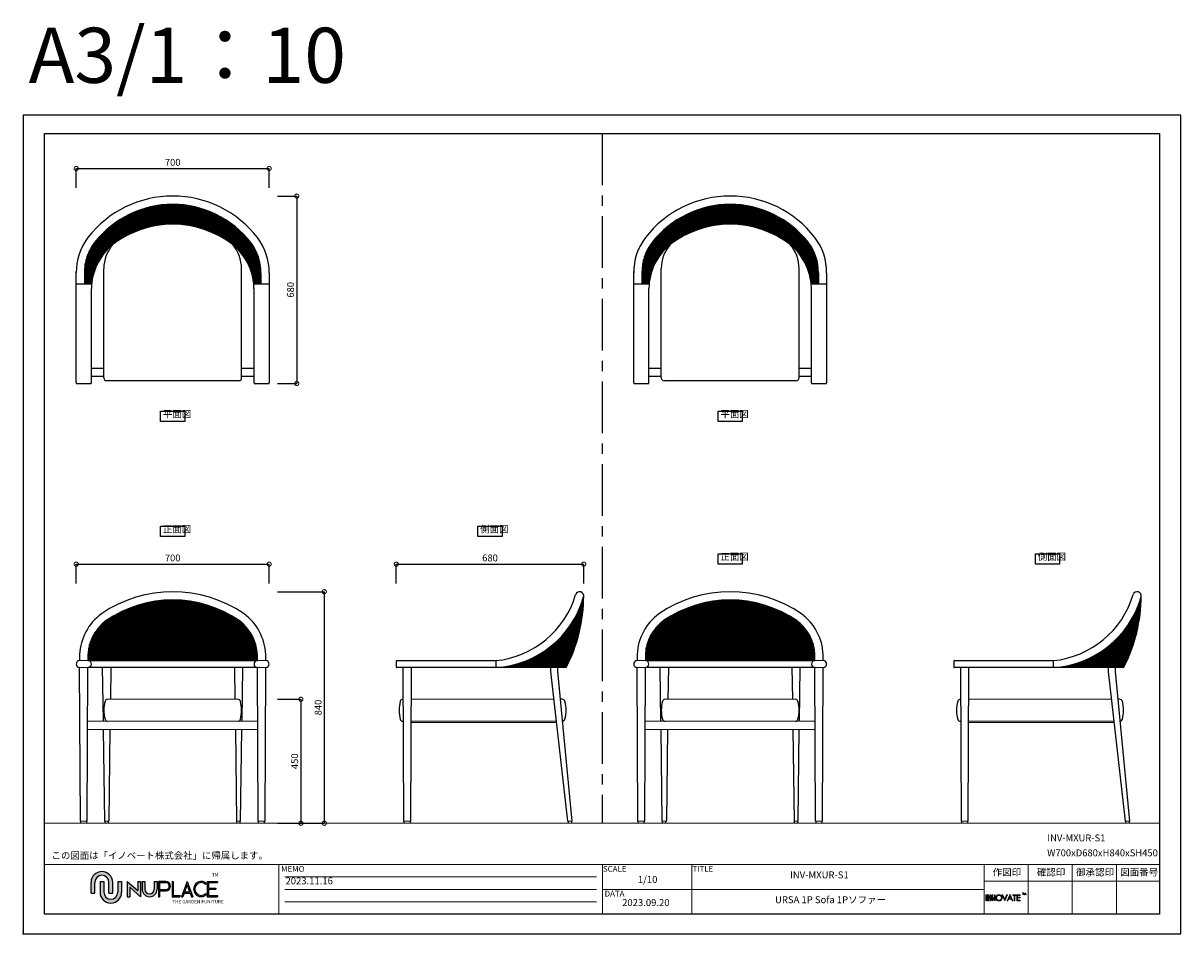
# Model space of a CAD drawing. Units: millimetres. Extents: x 0 to 4200, y 0 to 3304.
import ezdxf

# ---------------------------------------------------------------- set-up
doc = ezdxf.new("R2010")
doc.units = ezdxf.units.MM
doc.linetypes.add('CENTER', pattern=[50.8, 31.75, -6.35, 6.35, -6.35])
doc.linetypes.add('CENTER1', pattern=[10, 6.25, -1.25, 1.25, -1.25])
for name, color, linetype in [('_0-0_用紙枠', 7, 'Continuous'), ('CENTER', 1, 'CENTER'), ('GAIKEI', 7, 'Continuous'), ('HOSOSEN', 4, 'Continuous'), ('title', 7, 'Continuous')]:
    doc.layers.add(name, color=color, linetype=linetype)
doc.layers.add('HOJO', color=6, linetype='Continuous', plot=False)
doc.layers.add('細線', color=2, linetype='Continuous', lineweight=25, true_color=0xffff00)
doc.styles.add('GOTHIC-2', font='txt', dxfattribs={"width": 0.8})
doc.styles.add('Helvetica Neue', font='txt')
doc.styles.add('K', font='romans.shx', dxfattribs={"width": 0.8, "bigfont": 'BIGFONT'})
doc.dimstyles.new('SCALE1-10', dxfattribs={"dimscale": 10, "dimtxt": 2.5, "dimasz": 3, "dimexe": 0, "dimexo": 3, "dimgap": 1, "dimtad": 1, "dimdsep": 46, "dimlunit": 6, "dimtxsty": 'K', "dimblk": 'DOTSMALL', "dimcen": 0, "dimclrd": 4, "dimclre": 4, "dimclrt": 4, "dimadec": 4, "dimazin": 0, "dimtfac": 1, "dimtix": 1, "dimtmove": 2, "dimatfit": 3, "dimfxl": 0, "dimtolj": 1, "dimarcsym": 0})
pattern_1 = [(90, (2022.5, 6e-14), (-3.175, 2e-16), [])]

# ---------------------------------------------------------------- blocks, each defined once
blk = doc.blocks.new('A$C271b5ec1')
at = {"layer": 'GAIKEI'}
h = blk.add_hatch(color=256, dxfattribs=at)
h.dxf.hatch_style = 1
h.paths.add_polyline_path([(-345.7, 107.6), (-345.7, 27.6), (-317.7, 27.6), (-317.7, 107.6, 1), (-477.7, 107.6), (-477.7, 27.6), (-449.7, 27.6), (-449.7, 107.6, -1)])
h = blk.add_hatch(color=256, dxfattribs=at)
h.dxf.hatch_style = 1
h.paths.add_polyline_path([(-383.7, 34.6), (-383.7, 114.6), (-411.7, 114.6), (-411.7, 34.6, 1), (-251.7, 34.6), (-251.7, 114.6), (-279.7, 114.6), (-279.7, 34.6, -1)])
h = blk.add_hatch(color=256, dxfattribs=at)
h.dxf.hatch_style = 1
h.paths.add_polyline_path([(-111.7, 114.6), (-131.7, 114.6), (-131.7, 46.3), (-211.7, 114.6), (-211.7, 1.6), (-191.7, 1.6), (-191.7, 71.2), (-111.7, 1.6)])
h = blk.add_hatch(color=256, dxfattribs=at)
h.dxf.hatch_style = 1
h.paths.add_polyline_path([(-79.7, 56.6), (-79.7, 114.6), (-99.7, 114.6), (-99.7, 56.6, 1), (10.3, 56.6), (10.3, 114.6), (-9.7, 114.6), (-9.7, 56.6, -1)])
h = blk.add_hatch(color=256, dxfattribs=at)
h.dxf.hatch_style = 1
h.paths.add_polyline_path([(20.3, 114.6), (20.3, 1.6), (29.3, 1.6), (29.3, 44.6), (75.3, 44.6, 1), (75.3, 114.6)])
h.paths.add_polyline_path([(75.3, 105.6, -1), (75.3, 53.6), (29.3, 53.6), (29.3, 105.6)], flags=16)
h = blk.add_hatch(color=256, dxfattribs=at)
h.dxf.hatch_style = 1
h.paths.add_polyline_path([(121.3, 1.6), (178, 1.6), (181.3, 10.6), (130.3, 10.6), (130.3, 114.6), (121.3, 114.6)])
h = blk.add_hatch(color=256, dxfattribs=at)
h.dxf.hatch_style = 1
h.paths.add_polyline_path([(192.2, 1.6), (201.8, 1.6), (211.6, 28.6), (255, 28.6), (264.9, 1.6), (274.4, 1.6), (233.3, 114.6)])
h.paths.add_polyline_path([(233.3, 88.3), (251.8, 37.6), (214.9, 37.6)], flags=16)
h = blk.add_hatch(color=256, dxfattribs=at)
h.dxf.hatch_style = 1
h.paths.add_polyline_path([(371.3, 12.7), (371.3, 24.5, -2.405351), (371.3, 91.8), (371.3, 103.6, 1.978141)])
h = blk.add_hatch(color=256, dxfattribs=at)
h.dxf.hatch_style = 1
h.paths.add_polyline_path([(458.3, 114.6), (382.3, 114.6), (382.3, 1.6), (458.3, 1.6), (458.3, 10.6), (391.3, 10.6), (391.3, 56.6), (446.3, 56.6), (446.3, 65.6), (391.3, 65.6), (391.3, 105.6), (458.3, 105.6)])
for p, q in [((-477.7, 27.6), (-477.7, 107.6)), ((-449.7, 27.6), (-449.7, 107.6)), ((-411.7, 114.6), (-411.7, 34.6)), ((-411.7, 114.6), (-383.7, 114.6)), ((-383.7, 114.6), (-383.7, 34.6)), ((-345.7, 27.6), (-345.7, 107.6)), ((-317.7, 27.6), (-317.7, 107.6)), ((-279.7, 114.6), (-279.7, 34.6)), ((-279.7, 114.6), (-251.7, 114.6)), ((-251.7, 114.6), (-251.7, 34.6)), ((-211.7, 114.6), (-211.7, 1.6)), ((-211.7, 114.6), (-131.7, 46.3)), ((-131.7, 114.6), (-131.7, 46.3)), ((-131.7, 114.6), (-111.7, 114.6)), ((-111.7, 114.6), (-111.7, 1.6)), ((-99.7, 114.6), (-99.7, 56.6)), ((-99.7, 114.6), (-79.7, 114.6)), ((-79.7, 114.6), (-79.7, 56.6)), ((-9.7, 114.6), (-9.7, 56.6)), ((-9.7, 114.6), (10.3, 114.6)), ((10.3, 114.6), (10.3, 56.6)), ((20.3, 114.6), (20.3, 1.6)), ((75.3, 114.6), (20.3, 114.6)), ((29.3, 105.6), (29.3, 53.6)), ((29.3, 105.6), (75.3, 105.6)), ((121.3, 114.6), (121.3, 1.6)), ((121.3, 114.6), (130.3, 114.6)), ((130.3, 114.6), (130.3, 10.6)), ((233.3, 114.6), (192.2, 1.6)), ((233.3, 88.3), (214.9, 37.6)), ((233.3, 114.6), (274.4, 1.6)), ((233.3, 88.3), (251.8, 37.6)), ((371.3, 103.6), (371.3, 91.8)), ((382.3, 114.6), (382.3, 1.6)), ((382.3, 114.6), (458.3, 114.6)), ((391.3, 105.6), (391.3, 65.6)), ((391.3, 105.6), (458.3, 105.6)), ((458.3, 114.6), (458.3, 105.6)), ((-477.7, 27.6), (-449.7, 27.6)), ((-345.7, 27.6), (-317.7, 27.6)), ((-211.7, 1.6), (-191.7, 1.6)), ((-191.7, 71.2), (-191.7, 1.6)), ((-191.7, 71.2), (-111.7, 1.6)), ((20.3, 1.6), (29.3, 1.6)), ((29.3, 53.6), (75.3, 53.6)), ((29.3, 44.6), (29.3, 1.6)), ((29.3, 44.6), (75.3, 44.6)), ((121.3, 1.6), (178, 1.6)), ((130.3, 10.6), (181.3, 10.6)), ((181.3, 10.6), (178, 1.6)), ((192.2, 1.6), (201.8, 1.6)), ((211.6, 28.6), (201.8, 1.6)), ((211.6, 28.6), (255, 28.6)), ((214.9, 37.6), (251.8, 37.6)), ((255, 28.6), (264.9, 1.6)), ((264.9, 1.6), (274.4, 1.6)), ((371.3, 24.5), (371.3, 12.7)), ((382.3, 1.6), (458.3, 1.6)), ((391.3, 65.6), (446.3, 65.6)), ((391.3, 56.6), (391.3, 10.6)), ((391.3, 56.6), (446.3, 56.6)), ((391.3, 10.6), (458.3, 10.6)), ((446.3, 65.6), (446.3, 56.6)), ((458.3, 10.6), (458.3, 1.6))]:
    blk.add_line(p, q, dxfattribs=at)
for centre, radius, start, end in [((-397.7, 107.6), 80, 0, 180), ((-397.7, 107.6), 52, 0, 180), ((75.3, 79.6), 35, 270, 90), ((75.3, 79.6), 26, 270, 90), ((337.8, 58.1), 56.5, 53.63548, 306.36452), ((337.8, 58.1), 47.5, 45.14919, 314.85081), ((-331.7, 34.6), 80, 180, 0), ((-331.7, 34.6), 52, 180, 0), ((-44.7, 56.6), 55, 180, 0), ((-44.7, 56.6), 35, 180, 0)]:
    blk.add_arc(centre, radius, start, end, dxfattribs=at)
at = {"linetype": 'Continuous', "lineweight": 18, "insert": (123.7, -55.7), "char_height": 25, "attachment_point": 7, "style": 'K'}
blk.add_mtext('THE GARDEN FUNITURE', dxfattribs=at)
blk = doc.blocks.new('_DotSmall')
at = {"color": 0, "const_width": 0.5}
blk.add_lwpolyline([(-0.0625, 0, 1), (0.0625, 0, 1)], format="xyb", close=True, dxfattribs=at)
blk = doc.blocks.new('*D6')
at = {"layer": 'Defpoints', "color": 0, "transparency": 16777216}
for p in [(892.5, 1341.2), (192.5, 1241.2), (892.5, 1241.2)]:
    blk.add_point(p, dxfattribs=at)
at = {"layer": 'GAIKEI', "color": 4, "lineweight": -2, "transparency": 16777216}
for p, q in [((192.5, 1271.2), (192.5, 1341.2)), ((192.5, 1341.2), (892.5, 1341.2)), ((892.5, 1271.2), (892.5, 1341.2))]:
    blk.add_line(p, q, dxfattribs=at)
at = {"layer": 'GAIKEI', "color": 4, "lineweight": -2, "transparency": 16777216, "xscale": 30, "yscale": 30, "zscale": 30, "rotation": 180}
blk.add_blockref('_DotSmall', (192.5, 1341.2), dxfattribs=at)
at = {"layer": 'GAIKEI', "color": 4, "lineweight": -2, "transparency": 16777216, "xscale": 30, "yscale": 30, "zscale": 30}
blk.add_blockref('_DotSmall', (892.5, 1341.2), dxfattribs=at)
at = {"layer": 'GAIKEI', "color": 4, "transparency": 16777216, "insert": (542.5, 1363.7), "char_height": 25, "attachment_point": 5, "style": 'K'}
blk.add_mtext('\\A1;700', dxfattribs=at)
blk = doc.blocks.new('*D7')
at = {"layer": 'Defpoints', "color": 0, "transparency": 16777216}
for p in [(892.5, 1241.2), (892.5, 401.2), (1092.5, 401.2)]:
    blk.add_point(p, dxfattribs=at)
at = {"layer": 'GAIKEI', "color": 4, "lineweight": -2, "transparency": 16777216}
for p, q in [((922.5, 1241.2), (1092.5, 1241.2)), ((1092.5, 1241.2), (1092.5, 401.2)), ((922.5, 401.2), (1092.5, 401.2))]:
    blk.add_line(p, q, dxfattribs=at)
at = {"layer": 'GAIKEI', "color": 4, "lineweight": -2, "transparency": 16777216, "xscale": 30, "yscale": 30, "zscale": 30}
for p, rotation in [((1092.5, 1241.2), 90), ((1092.5, 401.2), 270)]:
    blk.add_blockref('_DotSmall', p, dxfattribs=dict(at, rotation=rotation))
at = {"layer": 'GAIKEI', "color": 4, "transparency": 16777216, "insert": (1070, 821.2), "char_height": 25, "attachment_point": 5, "rotation": 90, "style": 'K'}
blk.add_mtext('\\A1;840', dxfattribs=at)
blk = doc.blocks.new('*D8')
at = {"layer": 'Defpoints', "color": 0, "transparency": 16777216}
for p in [(2033.7, 1341.2), (1353.7, 1241.2), (2033.7, 1241.2)]:
    blk.add_point(p, dxfattribs=at)
at = {"layer": 'GAIKEI', "color": 4, "lineweight": -2, "transparency": 16777216}
for p, q in [((1353.7, 1271.2), (1353.7, 1341.2)), ((1353.7, 1341.2), (2033.7, 1341.2)), ((2033.7, 1271.2), (2033.7, 1341.2))]:
    blk.add_line(p, q, dxfattribs=at)
at = {"layer": 'GAIKEI', "color": 4, "lineweight": -2, "transparency": 16777216, "xscale": 30, "yscale": 30, "zscale": 30, "rotation": 180}
blk.add_blockref('_DotSmall', (1353.7, 1341.2), dxfattribs=at)
at = {"layer": 'GAIKEI', "color": 4, "lineweight": -2, "transparency": 16777216, "xscale": 30, "yscale": 30, "zscale": 30}
blk.add_blockref('_DotSmall', (2033.7, 1341.2), dxfattribs=at)
at = {"layer": 'GAIKEI', "color": 4, "transparency": 16777216, "insert": (1693.7, 1363.7), "char_height": 25, "attachment_point": 5, "style": 'K'}
blk.add_mtext('\\A1;680', dxfattribs=at)
blk = doc.blocks.new('*D10')
at = {"layer": 'Defpoints', "color": 0, "transparency": 16777216}
for p in [(892.5, 2776.6), (192.5, 2676.6), (892.5, 2676.6)]:
    blk.add_point(p, dxfattribs=at)
at = {"layer": 'GAIKEI', "color": 4, "lineweight": -2, "transparency": 16777216}
for p, q in [((192.5, 2706.6), (192.5, 2776.6)), ((192.5, 2776.6), (892.5, 2776.6)), ((892.5, 2706.6), (892.5, 2776.6))]:
    blk.add_line(p, q, dxfattribs=at)
at = {"layer": 'GAIKEI', "color": 4, "lineweight": -2, "transparency": 16777216, "xscale": 30, "yscale": 30, "zscale": 30, "rotation": 180}
blk.add_blockref('_DotSmall', (192.5, 2776.6), dxfattribs=at)
at = {"layer": 'GAIKEI', "color": 4, "lineweight": -2, "transparency": 16777216, "xscale": 30, "yscale": 30, "zscale": 30}
blk.add_blockref('_DotSmall', (892.5, 2776.6), dxfattribs=at)
at = {"layer": 'GAIKEI', "color": 4, "transparency": 16777216, "insert": (542.5, 2799.1), "char_height": 25, "attachment_point": 5, "style": 'K'}
blk.add_mtext('\\A1;700', dxfattribs=at)
blk = doc.blocks.new('*D11')
at = {"layer": 'Defpoints', "color": 0, "transparency": 16777216}
for p in [(892.5, 2676.6), (892.5, 1996.6), (992.5, 1996.6)]:
    blk.add_point(p, dxfattribs=at)
at = {"layer": 'GAIKEI', "color": 4, "lineweight": -2, "transparency": 16777216}
for p, q in [((922.5, 2676.6), (992.5, 2676.6)), ((992.5, 2676.6), (992.5, 1996.6)), ((922.5, 1996.6), (992.5, 1996.6))]:
    blk.add_line(p, q, dxfattribs=at)
at = {"layer": 'GAIKEI', "color": 4, "lineweight": -2, "transparency": 16777216, "xscale": 30, "yscale": 30, "zscale": 30}
for p, rotation in [((992.5, 2676.6), 90), ((992.5, 1996.6), 270)]:
    blk.add_blockref('_DotSmall', p, dxfattribs=dict(at, rotation=rotation))
at = {"layer": 'GAIKEI', "color": 4, "transparency": 16777216, "insert": (970, 2336.6), "char_height": 25, "attachment_point": 5, "rotation": 90, "style": 'K'}
blk.add_mtext('\\A1;680', dxfattribs=at)
blk = doc.blocks.new('*D18')
at = {"layer": 'Defpoints', "color": 0, "transparency": 16777216}
for p in [(892.5, 851.2), (892.5, 401.2), (1007.5, 401.2)]:
    blk.add_point(p, dxfattribs=at)
at = {"layer": 'GAIKEI', "color": 4, "lineweight": -2, "transparency": 16777216}
for p, q in [((922.5, 851.2), (1007.5, 851.2)), ((1007.5, 851.2), (1007.5, 401.2)), ((922.5, 401.2), (1007.5, 401.2))]:
    blk.add_line(p, q, dxfattribs=at)
at = {"layer": 'GAIKEI', "color": 4, "lineweight": -2, "transparency": 16777216, "xscale": 30, "yscale": 30, "zscale": 30}
for p, rotation in [((1007.5, 851.2), 90), ((1007.5, 401.2), 270)]:
    blk.add_blockref('_DotSmall', p, dxfattribs=dict(at, rotation=rotation))
at = {"layer": 'GAIKEI', "color": 4, "transparency": 16777216, "insert": (985, 626.2), "char_height": 25, "attachment_point": 5, "rotation": 90, "style": 'K'}
blk.add_mtext('\\A1;450', dxfattribs=at)

msp = doc.modelspace()

# ---------------------------------------------------------------- hatches: boundary and pattern name
at = {"layer": 'HOSOSEN'}
h = msp.add_hatch(dxfattribs=at)
h.set_pattern_fill('LINE', color=256, angle=90)
h.paths.add_polyline_path([(542.521, 2646.614, 0.23150942), (258.955, 2507.882, 0.16749976), (222.519, 2398.351), (222.519, 2357.311), (248.421, 2357.311, -0.19659195), (322.818, 2499.287, -0.16605316), (542.521, 2574.321)])
h.paths.add_polyline_path([(542.521, 2646.614), (542.521, 2574.321, -0.16605316), (762.224, 2499.287, -0.19659195), (836.621, 2357.311), (862.523, 2357.311), (862.523, 2398.351, 0.16749976), (826.087, 2507.882, 0.23150942)])
h = msp.add_hatch(dxfattribs=at)
h.set_pattern_fill('LINE', color=256, angle=90)
h.set_pattern_definition([(90, (2022.5, 0), (-3.175, 2e-16), [])])
h.paths.add_polyline_path([(2565.021, 2646.614, 0.23150942), (2281.455, 2507.882, 0.16749976), (2245.019, 2398.351), (2245.019, 2357.311), (2270.921, 2357.311, -0.19659195), (2345.318, 2499.287, -0.16605316), (2565.021, 2574.321)])
h.paths.add_polyline_path([(2565.021, 2646.614), (2565.021, 2574.321, -0.16605316), (2784.724, 2499.287, -0.19659195), (2859.121, 2357.311), (2885.023, 2357.311), (2885.023, 2398.351, 0.16749976), (2848.587, 2507.882, 0.23150942)])
h = msp.add_hatch(dxfattribs=at)
h.set_pattern_fill('LINE', color=256, angle=90)
h.paths.add_polyline_path([(2033.745, 1226.111, -0.06686841), (2033.178, 1222.157, -0.31921558), (1714.442, 966.25), (1970.028, 966.25, 0.11839776)])
h = msp.add_hatch(dxfattribs=at)
h.set_pattern_fill('LINE', color=256, angle=90)
h.set_pattern_definition(pattern_1)
h.paths.add_polyline_path([(4056.245, 1226.111, -0.06686841), (4055.678, 1222.157, -0.31921558), (3736.942, 966.25), (3992.528, 966.25, 0.11839776)])
h = msp.add_hatch(dxfattribs=at)
h.set_pattern_fill('LINE', color=256, angle=90)
h.paths.add_polyline_path([(783.947, 1136.538, 0.30946142), (301.095, 1136.538, 0.22660671), (234.994, 1012.007), (234.994, 991.25), (850.021, 991.25), (850.021, 1012.614, 0.22563001)])
h = msp.add_hatch(dxfattribs=at)
h.set_pattern_fill('LINE', color=256, angle=90)
h.set_pattern_definition(pattern_1)
h.paths.add_polyline_path([(2806.447, 1136.538, 0.30946142), (2323.595, 1136.538, 0.22660671), (2257.494, 1012.007), (2257.494, 991.25), (2872.521, 991.25), (2872.521, 1012.614, 0.22563001)])

# ---------------------------------------------------------------- linework, layer by layer
at = {"linetype": 'Continuous', "lineweight": 18}
for p, q in [((235.021, 991.25), (205.021, 991.25)), ((235.021, 966.25), (205.021, 966.25)), ((880.021, 991.25), (850.021, 991.25)), ((880.021, 966.25), (850.021, 966.25)), ((2257.521, 991.25), (2227.521, 991.25)), ((2257.521, 966.25), (2227.521, 966.25)), ((2902.521, 991.25), (2872.521, 991.25)), ((2902.521, 966.25), (2872.521, 966.25)), ((778.45, 851.25), (306.592, 851.25)), ((1379.395, 851.25), (1377.816, 851.25)), ((1924.718, 851.25), (1408.096, 851.25)), ((1954.112, 851.25), (1955.691, 851.25)), ((2800.95, 851.25), (2329.092, 851.25)), ((3401.895, 851.25), (3400.316, 851.25)), ((3947.218, 851.25), (3430.596, 851.25)), ((3976.612, 851.25), (3978.191, 851.25)), ((850.021, 771.25), (235.021, 771.25)), ((1379.753, 771.25), (1377.816, 771.25)), ((1933.864, 771.25), (1407.737, 771.25)), ((1934.436, 766.25), (1407.737, 766.25)), ((2872.521, 771.25), (2257.521, 771.25)), ((3402.253, 771.25), (3400.316, 771.25)), ((3956.364, 771.25), (3430.237, 771.25)), ((3956.936, 766.25), (3430.237, 766.25)), ((850.021, 741.25), (235.021, 741.25)), ((2872.521, 741.25), (2257.521, 741.25)), ((4122.5, 401.25), (77.5, 401.25)), ((232.521, 408.25), (207.521, 408.25)), ((310.935, 408.25), (295.935, 408.25)), ((774.107, 408.25), (789.107, 408.25)), ((877.521, 408.25), (852.521, 408.25)), ((1406.245, 408.25), (1381.245, 408.25)), ((1991.138, 408.25), (1975.364, 408.25)), ((2255.021, 408.25), (2230.021, 408.25)), ((2333.435, 408.25), (2318.435, 408.25)), ((2796.607, 408.25), (2811.607, 408.25)), ((2900.021, 408.25), (2875.021, 408.25)), ((3428.745, 408.25), (3403.745, 408.25)), ((4013.638, 408.25), (3997.864, 408.25)), ((4122.5, 251.25), (77.5, 251.25)), ((927.534, 71.25), (927.534, 251.25)), ((2101.243, 251.25), (2101.243, 71.25)), ((2426.242, 251.25), (2426.242, 71.25)), ((3486.242, 251.25), (3486.242, 71.25)), ((3646.242, 251.25), (3646.242, 71.25)), ((3806.242, 251.25), (3806.242, 71.25)), ((3966.242, 251.25), (3966.242, 71.25)), ((2079.765, 206.25), (949.011, 206.25)), ((4122.5, 191.25), (3486.242, 191.25)), ((2079.765, 161.25), (949.011, 161.25)), ((3486.242, 161.25), (2101.243, 161.25)), ((2079.765, 116.25), (949.011, 116.25))]:
    msp.add_line(p, q, dxfattribs=at)
at = {"layer": '_0-0_用紙枠', "color": 9}
for p in [(0, 10), (0, 10), (0, 10), (0, 0), (0, 0), (0, 0)]:
    msp.add_point(p, dxfattribs=at)
at = {"layer": 'CENTER', "linetype": 'CENTER1', "ltscale": 30}
msp.add_line((2100, 2904.129), (2100, 401.25), dxfattribs=at)
at = {"layer": 'GAIKEI'}
for p, q in [((77.5, 2904.129), (4122.5, 2904.129)), ((77.5, 71.25), (77.5, 2904.129)), ((4122.5, 2904.129), (4122.5, 71.25)), ((77.5, 109.443), (77.5, 2860.557)), ((4122.5, 2860.557), (4122.5, 109.443)), ((192.521, 1998.614), (192.521, 2402.494)), ((192.521, 2357.311), (192.521, 2402.494)), ((222.519, 2398.351), (222.519, 2357.311)), ((292.521, 2016.614), (292.521, 2413.336)), ((792.521, 2016.614), (792.521, 2413.336)), ((862.523, 2398.351), (862.523, 2357.311)), ((892.521, 2398.027), (892.521, 1998.614)), ((2215.021, 1998.614), (2215.021, 2402.494)), ((2215.021, 2357.311), (2215.021, 2402.494)), ((2245.019, 2398.351), (2245.019, 2357.311)), ((2315.021, 2016.614), (2315.021, 2413.336)), ((2815.021, 2016.614), (2815.021, 2413.336)), ((2885.023, 2398.351), (2885.023, 2357.311)), ((2915.021, 2398.027), (2915.021, 1998.614)), ((248.421, 2357.311), (192.521, 2357.311)), ((892.521, 2357.311), (836.621, 2357.311)), ((2270.921, 2357.311), (2215.021, 2357.311)), ((2915.021, 2357.311), (2859.121, 2357.311)), ((247.521, 1998.614), (247.521, 2341.611)), ((837.521, 1998.614), (837.521, 2341.611)), ((2270.021, 1998.614), (2270.021, 2341.611)), ((2860.021, 1998.614), (2860.021, 2341.611)), ((292.521, 2051.614), (247.521, 2051.614)), ((292.521, 2021.615), (247.655, 2021.615)), ((837.521, 2051.614), (792.521, 2051.614)), ((837.521, 2021.615), (792.521, 2021.615)), ((2315.021, 2051.614), (2270.021, 2051.614)), ((2315.021, 2021.615), (2270.155, 2021.615)), ((2860.021, 2051.614), (2815.021, 2051.614)), ((2860.021, 2021.615), (2815.021, 2021.615)), ((194.521, 1996.614), (245.521, 1996.614)), ((782.521, 2006.614), (302.521, 2006.614)), ((839.521, 1996.614), (890.521, 1996.614)), ((2217.021, 1996.614), (2268.021, 1996.614)), ((2805.021, 2006.614), (2325.021, 2006.614)), ((2862.021, 1996.614), (2913.021, 1996.614)), ((205.021, 1013.275), (205.021, 991.25)), ((234.994, 1012.007), (234.994, 991.25)), ((850.021, 991.25), (850.021, 1012.614)), ((880.021, 991.25), (880.021, 1013.275)), ((2227.521, 1013.275), (2227.521, 991.25)), ((2257.494, 1012.007), (2257.494, 991.25)), ((2872.521, 991.25), (2872.521, 1012.614)), ((2902.521, 991.25), (2902.521, 1013.275)), ((207.521, 408.25), (205.021, 966.25)), ((232.521, 408.25), (235.021, 966.25)), ((235.021, 991.25), (850.021, 991.25)), ((850.021, 966.25), (235.021, 966.25)), ((291.056, 771.25), (288.435, 966.25)), ((318.435, 966.25), (316.889, 851.25)), ((766.607, 966.25), (768.153, 851.25)), ((793.986, 771.25), (796.607, 966.25)), ((852.521, 408.25), (850.021, 966.25)), ((877.521, 408.25), (880.021, 966.25)), ((1353.745, 989.25), (1353.745, 968.25)), ((1355.745, 991.25), (1714.442, 991.25)), ((1970.028, 966.25), (1355.745, 966.25)), ((1381.245, 408.25), (1378.745, 966.25)), ((1406.245, 408.25), (1408.745, 966.25)), ((1714.442, 991.25), (1714.442, 966.25)), ((1913.285, 966.25), (1913.285, 951.261)), ((1938.685, 966.25), (1938.685, 951.261)), ((2230.021, 408.25), (2227.521, 966.25)), ((2255.021, 408.25), (2257.521, 966.25)), ((2257.521, 991.25), (2872.521, 991.25)), ((2872.521, 966.25), (2257.521, 966.25)), ((2313.556, 771.25), (2310.935, 966.25)), ((2340.935, 966.25), (2339.389, 851.25)), ((2789.107, 966.25), (2790.653, 851.25)), ((2816.486, 771.25), (2819.107, 966.25)), ((2875.021, 408.25), (2872.521, 966.25)), ((2900.021, 408.25), (2902.521, 966.25)), ((3376.245, 989.25), (3376.245, 968.25)), ((3378.245, 991.25), (3736.942, 991.25)), ((3992.528, 966.25), (3378.245, 966.25)), ((3403.745, 408.25), (3401.245, 966.25)), ((3428.745, 408.25), (3431.245, 966.25)), ((3736.942, 991.25), (3736.942, 966.25)), ((3935.785, 966.25), (3935.785, 951.261)), ((3961.185, 966.25), (3961.185, 951.261)), ((1913.285, 951.261), (1975.364, 408.25)), ((1938.685, 951.261), (1991.138, 408.25)), ((3935.785, 951.261), (3997.864, 408.25)), ((3961.185, 951.261), (4013.638, 408.25)), ((1954.112, 851.25), (1948.345, 851.25)), ((3976.612, 851.25), (3970.845, 851.25)), ((295.935, 408.25), (291.863, 741.25)), ((315.008, 741.25), (310.935, 408.25)), ((770.034, 741.25), (774.107, 408.25)), ((789.107, 408.25), (793.18, 741.25)), ((2318.435, 408.25), (2314.363, 741.25)), ((2337.508, 741.25), (2333.435, 408.25)), ((2792.534, 741.25), (2796.607, 408.25)), ((2811.607, 408.25), (2815.68, 741.25)), ((209.021, 401.25), (209.021, 408.25)), ((231.021, 401.25), (231.021, 408.25)), ((297.435, 401.25), (297.435, 408.25)), ((309.435, 401.25), (309.435, 408.25)), ((775.607, 401.25), (775.607, 408.25)), ((787.607, 401.25), (787.607, 408.25)), ((854.021, 401.25), (854.021, 408.25)), ((876.021, 401.25), (876.021, 408.25)), ((1382.745, 401.25), (1382.745, 408.25)), ((1404.745, 401.25), (1404.745, 408.25)), ((1976.864, 408.25), (1976.864, 401.25)), ((1989.638, 408.25), (1989.638, 401.25)), ((2231.521, 401.25), (2231.521, 408.25)), ((2253.521, 401.25), (2253.521, 408.25)), ((2319.935, 401.25), (2319.935, 408.25)), ((2331.935, 401.25), (2331.935, 408.25)), ((2798.107, 401.25), (2798.107, 408.25)), ((2810.107, 401.25), (2810.107, 408.25)), ((2876.521, 401.25), (2876.521, 408.25)), ((2898.521, 401.25), (2898.521, 408.25)), ((3405.245, 401.25), (3405.245, 408.25)), ((3427.245, 401.25), (3427.245, 408.25)), ((3999.364, 408.25), (3999.364, 401.25)), ((4012.138, 408.25), (4012.138, 401.25)), ((4122.5, 71.25), (77.5, 71.25))]:
    msp.add_line(p, q, dxfattribs=at)
for centre, radius, start, end in [((542.521, 2287.446), 389.168, 37.843735, 142.156265), ((542.521, 2287.446), 359.168, 37.860497, 142.139503), ((2565.021, 2287.446), 389.168, 37.843735, 142.156265), ((2565.021, 2287.446), 359.168, 37.860497, 142.139503), ((542.521, 2215.152), 359.168, 52.28753, 127.71247), ((2565.021, 2215.152), 359.168, 52.28753, 127.71247), ((399.631, 2400.261), 207.122, 142.550114, 180.617867), ((685.411, 2400.261), 207.122, 359.382133, 37.449886), ((2422.131, 2400.261), 207.122, 142.550114, 180.617867), ((2707.911, 2400.261), 207.122, 359.382133, 37.449886), ((399.631, 2400.261), 177.122, 142.550114, 180.617867), ((459.188, 2337.348), 211.71, 130.101004, 178.846185), ((428.067, 2412.634), 135.548, 139.028635, 179.703327), ((656.975, 2412.634), 135.548, 0.296673, 40.971365), ((625.854, 2337.348), 211.71, 358.846185, 49.898996), ((685.411, 2400.261), 177.122, 359.382133, 37.449886), ((2422.131, 2400.261), 177.122, 142.550114, 180.617867), ((2481.688, 2337.348), 211.71, 130.101004, 178.846185), ((2450.567, 2412.634), 135.548, 139.028635, 179.703327), ((2679.475, 2412.634), 135.548, 0.296673, 40.971365), ((2648.354, 2337.348), 211.71, 358.846185, 49.898996), ((2707.911, 2400.261), 177.122, 359.382133, 37.449886), ((302.521, 2016.614), 10, 180, 270), ((782.521, 2016.614), 10, 270, 0), ((2325.021, 2016.614), 10, 180, 270), ((2805.021, 2016.614), 10, 270, 0), ((194.521, 1998.614), 2, 180, 270), ((245.521, 1998.614), 2, 270, 0), ((839.521, 1998.614), 2, 180, 270), ((890.521, 1998.614), 2, 270, 0), ((2217.021, 1998.614), 2, 180, 270), ((2268.021, 1998.614), 2, 270, 0), ((2862.021, 1998.614), 2, 180, 270), ((2913.021, 1998.614), 2, 270, 0), ((542.521, 783.819), 457.431, 55.541846, 124.458154), ((1681.54, 1326.405), 336.766, 275.606779, 343.485456), ((1693.814, 1318.392), 352.745, 273.352539, 344.166598), ((1460.875, 1228.833), 572.876, 332.718752, 359.741676), ((2018.745, 1226.25), 15, 342.838318, 162.838318), ((2565.021, 783.819), 457.431, 55.541846, 124.458154), ((3704.04, 1326.405), 336.766, 275.606779, 343.485456), ((3716.314, 1318.392), 352.745, 273.352539, 344.166598), ((3483.375, 1228.833), 572.876, 332.718752, 359.741676), ((4041.245, 1226.25), 15, 342.838318, 162.838318), ((542.521, 783.819), 427.431, 55.609442, 124.390558), ((2565.021, 783.819), 427.431, 55.609442, 124.390558), ((398.376, 1005.093), 193.528, 126.336873, 177.576788), ((398.376, 1005.093), 163.528, 126.336873, 177.576788), ((686.666, 1005.093), 163.528, 2.423212, 53.663127), ((686.666, 1005.093), 193.528, 2.423212, 53.663127), ((2420.876, 1005.093), 193.528, 126.336873, 177.576788), ((2420.876, 1005.093), 163.528, 126.336873, 177.576788), ((2709.166, 1005.093), 163.528, 2.423212, 53.663127), ((2709.166, 1005.093), 193.528, 2.423212, 53.663127), ((205.021, 978.75), 12.5, 90, 270), ((235.021, 978.75), 12.5, 270, 90), ((850.021, 978.75), 12.5, 90, 270), ((880.021, 978.75), 12.5, 270, 90), ((1355.745, 989.25), 2, 90, 180), ((1355.745, 968.25), 2, 180, 270), ((2227.521, 978.75), 12.5, 90, 270), ((2257.521, 978.75), 12.5, 270, 90), ((2872.521, 978.75), 12.5, 90, 270), ((2902.521, 978.75), 12.5, 270, 90), ((3378.245, 989.25), 2, 90, 180), ((3378.245, 968.25), 2, 180, 270), ((415.088, 811.25), 122.567, 164.543416, 195.456584), ((306.592, 841.25), 10, 90, 164.543416), ((778.45, 841.25), 10, 15.456584, 90), ((669.954, 811.25), 122.567, 344.543416, 15.456584), ((1486.312, 811.25), 122.567, 164.543416, 195.456584), ((1377.816, 841.25), 10, 90, 164.543416), ((1955.691, 841.25), 10, 15.456584, 90), ((1847.195, 811.25), 122.567, 344.543416, 15.456584), ((2437.588, 811.25), 122.567, 164.543416, 195.456584), ((2329.092, 841.25), 10, 90, 164.543416), ((2800.95, 841.25), 10, 15.456584, 90), ((2692.454, 811.25), 122.567, 344.543416, 15.456584), ((3508.812, 811.25), 122.567, 164.543416, 195.456584), ((3400.316, 841.25), 10, 90, 164.543416), ((3978.191, 841.25), 10, 15.456584, 90), ((3869.695, 811.25), 122.567, 344.543416, 15.456584), ((306.592, 781.25), 10, 195.456584, 270), ((778.45, 781.25), 10, 270, 344.543416), ((1377.816, 781.25), 10, 195.456584, 270), ((1955.691, 781.25), 10, 272.186847, 344.543416), ((2329.092, 781.25), 10, 195.456584, 270), ((2800.95, 781.25), 10, 270, 344.543416), ((3400.316, 781.25), 10, 195.456584, 270), ((3978.191, 781.25), 10, 272.186847, 344.543416)]:
    msp.add_arc(centre, radius, start, end, dxfattribs=at)
at = {"layer": 'HOJO'}
for p, q in [((0, 2970), (0, 0)), ((4200, 2970), (0, 2970)), ((0, 2970), (0, 0)), ((4200, 2970), (0, 2970)), ((4200, 2970), (0, 2970)), ((4200, 0), (4200, 2970)), ((4200, 0), (4200, 2970)), ((0, 0), (4200, 0)), ((0, 0), (4200, 0)), ((0, 0), (4200, 0))]:
    msp.add_line(p, q, dxfattribs=at)
msp.add_lwpolyline([(0, 0), (4200, 0), (4200, 2970), (0, 2970)], close=True, dxfattribs=at)
msp.add_lwpolyline([(0, 0), (4200, 0), (4200, 2970), (0, 2970)], close=True, dxfattribs=at)
at = {"layer": 'HOSOSEN'}
for points in [[(498.597, 1896.614), (586.446, 1896.614), (586.446, 1858.842), (498.597, 1858.842)], [(2521.097, 1896.614), (2608.946, 1896.614), (2608.946, 1858.842), (2521.097, 1858.842)], [(498.597, 1479.022), (586.446, 1479.022), (586.446, 1441.25), (498.597, 1441.25)], [(1649.821, 1479.022), (1737.67, 1479.022), (1737.67, 1441.25), (1649.821, 1441.25)], [(2521.097, 1379.022), (2608.946, 1379.022), (2608.946, 1341.25), (2521.097, 1341.25)], [(3672.321, 1379.022), (3760.17, 1379.022), (3760.17, 1341.25), (3672.321, 1341.25)]]:
    msp.add_lwpolyline(points, close=True, dxfattribs=at)
at = {"layer": '細線', "color": 7, "linetype": 'Continuous', "lineweight": 18, "flags": 128}
for points in [[(3492.634, 141.717), (3492.634, 119.881), (3495.256, 119.881), (3495.256, 141.717)], [(3507.871, 142.586), (3507.721, 142.533), (3507.651, 142.462), (3507.651, 133.683), (3507.569, 133.623), (3499.199, 142.56), (3498.981, 142.48), (3498.981, 119.961), (3501.728, 119.961), (3501.609, 136.115), (3507.563, 129.628), (3507.594, 119.931), (3510.439, 119.94), (3510.417, 126.718), (3510.631, 126.636), (3517.462, 119.39), (3517.824, 119.387), (3517.89, 128.052), (3518.151, 128.06), (3526.297, 119.457), (3526.721, 119.457), (3526.721, 141.47), (3524.002, 141.47), (3524.002, 125.56), (3517.973, 132.073), (3517.976, 141.626), (3517.82, 141.625), (3515.397, 141.624), (3515.264, 141.543), (3515.264, 134.906), (3515.142, 134.934)], [(3510.505, 135.846), (3514.807, 131.506), (3515.145, 130.996), (3515.243, 130.568), (3515.243, 125.852), (3510.43, 130.606)], [(3540.176, 141.947), (3537.949, 141.73), (3535.807, 141.088), (3533.834, 140.045), (3532.104, 138.641), (3530.684, 136.93), (3529.629, 134.979), (3528.979, 132.862), (3528.76, 130.659), (3528.979, 128.457), (3529.629, 126.34), (3530.684, 124.389), (3532.104, 122.678), (3533.834, 121.274), (3535.807, 120.231), (3537.949, 119.589), (3540.176, 119.372), (3542.403, 119.589), (3544.545, 120.231), (3546.519, 121.274), (3548.249, 122.678), (3549.668, 124.389), (3550.723, 126.34), (3551.373, 128.457), (3551.592, 130.659), (3551.373, 132.862), (3550.723, 134.979), (3549.668, 136.93), (3548.249, 138.641), (3546.519, 140.045), (3544.545, 141.088), (3542.403, 141.73)], [(3540.274, 139.521), (3542.027, 139.35), (3543.713, 138.844), (3545.266, 138.024), (3546.628, 136.919), (3547.745, 135.573), (3548.575, 134.037), (3549.087, 132.37), (3549.259, 130.637), (3549.087, 128.904), (3548.575, 127.238), (3547.745, 125.702), (3546.628, 124.356), (3545.266, 123.251), (3543.713, 122.43), (3542.027, 121.925), (3540.274, 121.754), (3538.522, 121.925), (3536.836, 122.43), (3535.283, 123.251), (3533.921, 124.356), (3532.804, 125.702), (3531.974, 127.238), (3531.462, 128.904), (3531.29, 130.637), (3531.462, 132.37), (3531.974, 134.037), (3532.804, 135.573), (3533.921, 136.919), (3535.283, 138.024), (3536.836, 138.844), (3538.522, 139.35)], [(3567.995, 141.815), (3567.832, 141.726), (3567.559, 141.376), (3561.388, 126.051), (3561.273, 125.672), (3561.168, 125.681), (3561.028, 125.929), (3554.565, 141.585), (3554.418, 141.633), (3551.743, 141.647), (3560.863, 119.371), (3560.893, 119.351), (3561.441, 119.357), (3561.501, 119.374), (3561.531, 119.43), (3570.654, 141.701), (3570.635, 141.75), (3570.571, 141.79), (3570.462, 141.803)], [(3580.335, 142.49), (3580.209, 142.486), (3580.103, 142.319), (3579.998, 142.133), (3569.95, 119.986), (3570.005, 119.945), (3570.056, 119.925), (3572.482, 119.912), (3572.669, 120.145), (3575.091, 125.105), (3575.315, 125.327), (3575.741, 125.406), (3584.786, 125.379), (3585.162, 125.281), (3585.328, 124.993), (3587.714, 119.983), (3587.758, 119.9), (3590.521, 119.873), (3590.554, 119.923), (3590.526, 120.02), (3580.486, 142.253)], [(3580.222, 136.567), (3583.991, 127.987), (3576.43, 127.951)], [(3590.331, 141.655), (3590.213, 141.636), (3590.167, 141.584), (3590.14, 139.382), (3590.362, 139.153), (3595.331, 139.183), (3595.331, 119.996), (3595.351, 119.926), (3595.42, 119.867), (3598.016, 119.867), (3598.097, 119.908), (3598.137, 120.008), (3598.137, 139.214), (3603.093, 139.214), (3603.182, 139.228), (3603.283, 139.292), (3603.283, 141.509), (3603.197, 141.601), (3603.017, 141.655)], [(3605.186, 141.626), (3605.084, 141.616), (3605.084, 120.007), (3605.106, 119.939), (3605.187, 119.865), (3616.529, 119.883), (3616.654, 119.949), (3616.745, 120.048), (3616.745, 122.059), (3616.689, 122.21), (3616.506, 122.273), (3608.201, 122.273), (3607.977, 122.352), (3607.773, 122.538), (3607.773, 130.44), (3607.951, 130.701), (3616.131, 130.701), (3616.289, 130.736), (3616.443, 130.824), (3616.509, 130.957), (3616.509, 133.012), (3616.474, 133.064), (3616.39, 133.124), (3607.797, 133.124), (3607.774, 139.15), (3607.933, 139.266), (3616.588, 139.266), (3616.706, 139.286), (3616.791, 139.389), (3616.791, 141.51), (3616.765, 141.579), (3616.649, 141.626)], [(3626.896, 149.852), (3626.786, 149.797), (3626.786, 142.297), (3626.839, 142.209), (3626.953, 142.158), (3627.574, 142.158), (3627.676, 142.18), (3627.756, 142.276), (3627.756, 149.738), (3627.709, 149.8), (3627.647, 149.852)], [(3631.477, 147.084), (3631.142, 147.078), (3630.868, 147.059), (3630.672, 146.992), (3630.511, 146.903), (3630.32, 146.793), (3630.116, 146.648), (3629.878, 146.426), (3629.836, 146.516), (3629.836, 146.857), (3628.889, 146.857), (3628.889, 142.332), (3628.966, 142.225), (3629.102, 142.16), (3629.643, 142.16), (3629.78, 142.197), (3629.842, 142.319), (3629.842, 145.171), (3629.857, 145.52), (3630.05, 145.889), (3630.29, 146.067), (3630.511, 146.205), (3630.831, 146.258), (3631.171, 146.231), (3631.451, 146.139), (3631.638, 146.001), (3631.785, 145.744), (3631.918, 145.487), (3631.932, 145.197), (3631.932, 142.338), (3631.976, 142.161), (3632.102, 142.113), (3632.716, 142.113), (3632.796, 142.119), (3632.839, 142.171), (3632.847, 142.303), (3632.847, 145.839), (3632.722, 146.207), (3632.407, 146.573), (3632.147, 146.844), (3631.657, 147.062)], [(3635.98, 147.172), (3635.817, 147.149), (3635.537, 147.065), (3635.155, 146.938), (3634.941, 146.835), (3634.669, 146.673), (3634.436, 146.492), (3634.195, 146.287), (3633.928, 145.884), (3633.774, 145.629), (3633.704, 145.435), (3633.607, 145.165), (3633.597, 144.862), (3633.623, 144.427), (3633.656, 144.037), (3633.707, 143.771), (3633.921, 143.334), (3634.037, 143.103), (3634.18, 142.938), (3634.352, 142.777), (3634.601, 142.607), (3634.744, 142.506), (3635.028, 142.341), (3635.313, 142.255), (3635.714, 142.19), (3636.821, 142.19), (3637.086, 142.235), (3637.208, 142.336), (3637.393, 142.57), (3637.393, 143.262), (3637.33, 143.302), (3637.261, 143.293), (3637.191, 143.253), (3637.071, 143.114), (3636.842, 143.023), (3636.616, 143.001), (3636.355, 143.001), (3636.056, 143.01), (3635.546, 143.063), (3635.171, 143.23), (3634.611, 143.77), (3634.536, 144.073), (3634.511, 144.265), (3634.475, 144.448), (3634.519, 144.895), (3634.592, 145.168), (3634.704, 145.418), (3634.835, 145.63), (3635.054, 145.905), (3635.342, 146.138), (3635.583, 146.253), (3635.974, 146.375), (3636.236, 146.387), (3636.506, 146.349), (3636.785, 146.313), (3637.088, 146.094), (3637.294, 145.994), (3637.428, 146.013), (3637.479, 146.07), (3637.479, 146.669), (3637.278, 146.872), (3637.021, 146.999), (3636.74, 147.109), (3636.443, 147.149), (3636.179, 147.172)], [(3639.107, 143.168), (3638.965, 143.112), (3638.716, 142.961), (3638.648, 142.865), (3638.613, 142.77), (3638.642, 142.613), (3638.727, 142.439), (3638.835, 142.299), (3638.994, 142.238), (3639.17, 142.198), (3639.391, 142.294), (3639.578, 142.451), (3639.646, 142.563), (3639.669, 142.77), (3639.635, 142.882), (3639.544, 142.994), (3639.391, 143.123), (3639.283, 143.157)]]:
    msp.add_lwpolyline(points, close=True, dxfattribs=at)
for points in [[(3492.634, 141.717), (3495.256, 141.717), (3495.256, 119.881), (3492.634, 119.881), (3492.634, 141.717)], [(3498.981, 119.862), (3498.981, 142.48), (3499.199, 142.56), (3507.569, 133.623), (3507.651, 133.683), (3507.651, 142.462), (3507.721, 142.533), (3507.871, 142.586), (3515.142, 134.934), (3515.264, 134.906), (3515.264, 141.543), (3515.397, 141.624), (3517.82, 141.625), (3517.976, 141.626), (3517.973, 132.073), (3524.002, 125.56), (3524.002, 141.47), (3526.721, 141.47), (3526.721, 119.457), (3526.297, 119.457), (3518.151, 128.06), (3517.89, 128.052), (3517.824, 119.387), (3517.462, 119.39), (3510.631, 126.636), (3510.474, 126.696), (3510.417, 126.551), (3510.439, 119.94), (3507.594, 119.931), (3507.563, 129.628), (3501.609, 136.115), (3501.728, 119.961), (3498.981, 119.961)], [(3510.505, 135.846), (3510.43, 130.606), (3515.243, 125.852), (3515.243, 130.569), (3515.145, 130.996), (3514.807, 131.506), (3510.505, 135.846)], [(3551.743, 141.647), (3554.418, 141.633), (3554.565, 141.585), (3561.028, 125.929), (3561.168, 125.681), (3561.273, 125.672), (3561.388, 126.051), (3567.559, 141.376), (3567.832, 141.726), (3567.995, 141.815), (3570.462, 141.803), (3570.571, 141.79), (3570.635, 141.75), (3570.654, 141.701), (3561.531, 119.43), (3561.501, 119.374), (3561.441, 119.357), (3560.893, 119.351), (3560.863, 119.371), (3551.743, 141.647)], [(3569.95, 119.986), (3579.998, 142.133), (3580.103, 142.319), (3580.209, 142.486), (3580.335, 142.49), (3580.486, 142.253), (3590.526, 120.02), (3590.554, 119.923), (3590.521, 119.873), (3587.758, 119.9), (3587.714, 119.983), (3585.328, 124.993), (3585.162, 125.282), (3584.786, 125.379), (3575.741, 125.406), (3575.315, 125.327), (3575.091, 125.105), (3572.669, 120.145), (3572.482, 119.912), (3570.056, 119.925), (3570.005, 119.945), (3569.95, 119.986)], [(3580.222, 136.567), (3576.43, 127.951), (3583.991, 127.987), (3580.222, 136.567)], [(3590.167, 141.584), (3590.14, 139.382), (3590.362, 139.153), (3595.171, 139.182), (3595.271, 139.163), (3595.331, 139.107), (3595.331, 119.996), (3595.351, 119.926), (3595.42, 119.867), (3598.016, 119.867), (3598.097, 119.908), (3598.137, 120.009), (3598.137, 139.134), (3598.154, 139.184), (3598.202, 139.214), (3603.093, 139.214), (3603.182, 139.228), (3603.283, 139.292), (3603.283, 141.509), (3603.197, 141.601), (3603.017, 141.655), (3590.331, 141.655), (3590.213, 141.636), (3590.167, 141.584), (3590.167, 141.535)], [(3605.084, 141.616), (3605.084, 120.007), (3605.106, 119.939), (3605.187, 119.865), (3616.529, 119.883), (3616.654, 119.949), (3616.745, 120.048), (3616.745, 122.059), (3616.689, 122.21), (3616.506, 122.273), (3608.201, 122.273), (3607.977, 122.352), (3607.773, 122.538), (3607.773, 130.44), (3607.876, 130.592), (3608.042, 130.701), (3616.131, 130.701), (3616.289, 130.736), (3616.443, 130.824), (3616.509, 130.957), (3616.509, 133.012), (3616.474, 133.064), (3616.39, 133.124), (3607.903, 133.124), (3607.842, 133.15), (3607.797, 133.222), (3607.775, 139.063), (3607.803, 139.172), (3607.933, 139.266), (3616.588, 139.266), (3616.706, 139.287), (3616.792, 139.389), (3616.792, 141.51), (3616.765, 141.579), (3616.649, 141.626), (3605.186, 141.626), (3605.084, 141.616)], [(3626.786, 149.797), (3626.786, 142.297), (3626.839, 142.209), (3626.953, 142.158), (3627.574, 142.158), (3627.676, 142.18), (3627.756, 142.276), (3627.756, 149.738), (3627.709, 149.8), (3627.648, 149.852), (3626.896, 149.852), (3626.786, 149.797), (3626.786, 149.712)], [(3628.889, 146.857), (3628.889, 142.332), (3628.966, 142.225), (3629.102, 142.16), (3629.643, 142.16), (3629.78, 142.197), (3629.842, 142.319), (3629.842, 145.171), (3629.857, 145.52), (3630.05, 145.889), (3630.29, 146.067), (3630.511, 146.205), (3630.831, 146.258), (3631.171, 146.231), (3631.451, 146.139), (3631.638, 146.001), (3631.785, 145.744), (3631.918, 145.487), (3631.932, 145.197), (3631.932, 142.338), (3631.976, 142.161), (3632.102, 142.113), (3632.716, 142.113), (3632.796, 142.119), (3632.839, 142.171), (3632.847, 142.303), (3632.847, 145.839), (3632.722, 146.207), (3632.407, 146.573), (3632.147, 146.844), (3631.657, 147.062), (3631.477, 147.084), (3631.142, 147.078), (3630.868, 147.059), (3630.672, 146.992), (3630.511, 146.903), (3630.32, 146.793), (3630.116, 146.648), (3629.964, 146.506), (3629.866, 146.452), (3629.836, 146.516), (3629.836, 146.857), (3628.889, 146.857)], [(3637.479, 146.669), (3637.479, 146.07), (3637.428, 146.013), (3637.287, 145.993), (3637.205, 146.037), (3637.081, 146.097), (3636.977, 146.174), (3636.854, 146.263), (3636.689, 146.325), (3636.506, 146.349), (3636.236, 146.387), (3636.051, 146.379), (3635.853, 146.337), (3635.673, 146.281), (3635.526, 146.226), (3635.385, 146.158), (3635.249, 146.062), (3635.113, 145.952), (3634.962, 145.788), (3634.835, 145.63), (3634.704, 145.418), (3634.592, 145.168), (3634.543, 144.986), (3634.504, 144.746), (3634.475, 144.448), (3634.511, 144.265), (3634.536, 144.073), (3634.591, 143.851), (3634.726, 143.66), (3635.131, 143.268), (3635.329, 143.16), (3635.49, 143.088), (3635.726, 143.045), (3636.056, 143.01), (3636.355, 143.001), (3636.616, 143.001), (3636.842, 143.023), (3636.99, 143.082), (3637.116, 143.166), (3637.191, 143.253), (3637.261, 143.293), (3637.33, 143.302), (3637.393, 143.262), (3637.393, 142.57), (3637.208, 142.336), (3637.086, 142.235), (3636.821, 142.19), (3636.583, 142.19), (3636.324, 142.19), (3635.714, 142.19), (3635.313, 142.255), (3635.028, 142.341), (3634.744, 142.506), (3634.601, 142.607), (3634.352, 142.777), (3634.18, 142.938), (3634.037, 143.103), (3633.921, 143.334), (3633.707, 143.771), (3633.656, 144.037), (3633.623, 144.427), (3633.597, 144.862), (3633.607, 145.165), (3633.704, 145.435), (3633.774, 145.629), (3633.928, 145.884), (3634.195, 146.287), (3634.436, 146.492), (3634.669, 146.673), (3634.941, 146.835), (3635.155, 146.939), (3635.537, 147.065), (3635.817, 147.149), (3635.98, 147.172), (3636.179, 147.172), (3636.443, 147.149), (3636.74, 147.109), (3637.021, 146.999), (3637.278, 146.872), (3637.479, 146.669)], [(3639.107, 143.168), (3638.965, 143.112), (3638.716, 142.961), (3638.648, 142.866), (3638.613, 142.77), (3638.642, 142.613), (3638.727, 142.439), (3638.835, 142.299), (3638.994, 142.238), (3639.17, 142.198), (3639.391, 142.294), (3639.578, 142.451), (3639.646, 142.563), (3639.669, 142.77), (3639.635, 142.882), (3639.544, 142.994), (3639.391, 143.123), (3639.283, 143.157), (3639.107, 143.168)]]:
    msp.add_lwpolyline(points, dxfattribs=at)
at = {"layer": '細線', "color": 7, "linetype": 'Continuous', "lineweight": 18}
for points in [[(3534.468, 140.435), (3537.117, 141.947), (3543.235, 141.947), (3548.534, 138.922), (3551.592, 133.684), (3551.592, 127.635), (3548.534, 122.397), (3543.235, 119.372), (3537.117, 119.372), (3531.819, 122.397), (3528.76, 127.635), (3528.76, 133.684), (3531.819, 138.922), (3534.468, 140.435)], [(3535.782, 138.331), (3537.867, 139.521), (3542.682, 139.521), (3546.852, 137.14), (3549.259, 133.018), (3549.259, 128.257), (3546.852, 124.134), (3542.682, 121.754), (3537.867, 121.754), (3533.697, 124.134), (3531.29, 128.257), (3531.29, 133.018), (3533.697, 137.14), (3535.782, 138.331)]]:
    msp.add_open_spline(points, degree=2, dxfattribs=at)

# ---------------------------------------------------------------- block references
at = {"layer": 'GAIKEI', "xscale": 0.4899999999999999, "yscale": 0.4899999999999999, "zscale": 0.4899999999999999}
msp.add_blockref('A$C271b5ec1', (480.611, 134.095), dxfattribs=at)

# ---------------------------------------------------------------- texts
at = {"linetype": 'Continuous', "lineweight": 18, "attachment_point": 7, "style": 'K'}
for s, insert, char_height in [('TM', (685.075, 204.213), 12.25), ('1/10', (2230.18, 176.933), 25.245), ('INV-MXUR-S1', (2782.325, 193.295), 25.245), ('2023.11.16', (951.755, 171.766), 25.245), ('2023.09.20', (2173.053, 92.872), 25.245), ('URSA 1P Sofa 1Pソファー', (2727.761, 103.295), 25.245)]:
    msp.add_mtext(s, dxfattribs=dict(at, insert=insert, char_height=char_height))
at = {"linetype": 'Continuous', "lineweight": 18, "attachment_point": 1, "line_spacing_factor": 0.25, "style": 'Helvetica Neue'}
for s, insert, char_height in [('MEMO', (935.929, 246.276), 21.0377), ('SCALE', (2103.388, 246.276), 21.0377), ('TITLE', (2428.388, 246.276), 21.0377), ('作図印', (3517.443, 236.1), 25.245), ('確認印', (3677.443, 236.1), 25.245), ('御承認印', (3819.942, 236.1), 25.245), ('図面番号', (3979.943, 236.1), 25.245), ('DATA', (2109.638, 156.275), 21.0377)]:
    msp.add_mtext(s, dxfattribs=dict(at, insert=insert, char_height=char_height))
at = {"layer": 'HOSOSEN', "char_height": 25, "attachment_point": 7, "style": 'K'}
for s, insert in [('平面図', (507.246, 1865.727)), ('平面図', (2529.746, 1865.727)), ('正面図', (507.246, 1448.135)), ('側面図', (1658.471, 1448.135)), ('正面図', (2529.746, 1348.135)), ('側面図', (3680.971, 1348.135)), ('INV-MXUR-S1', (3715.622, 327.663)), ('この図面は「イノベート株式会社」に帰属します。', (103.164, 263.957)), ('W700xD680xH840xSH450', (3715.066, 273.505))]:
    msp.add_mtext(s, dxfattribs=dict(at, insert=insert))
at = {"layer": 'title', "color": 7, "insert": (19.882, 3287.288), "char_height": 200, "attachment_point": 1, "style": 'GOTHIC-2'}
msp.add_mtext('A3/1：10', dxfattribs=at)

# ---------------------------------------------------------------- dimensions: what is measured, and where the dimension line sits
at = {"layer": 'GAIKEI'}
for base, p1, p2, picture, middle in [((892.521, 2776.614), (192.521, 2676.614), (892.521, 2676.614), '*D10', (542.521, 2799.114)), ((892.521, 1341.25), (192.521, 1241.25), (892.521, 1241.25), '*D6', (542.521, 1363.75)), ((2033.745, 1341.25), (1353.745, 1241.25), (2033.745, 1241.25), '*D8', (1693.745, 1363.75))]:
    dim = msp.add_linear_dim(base=base, p1=p1, p2=p2, dimstyle='SCALE1-10', dxfattribs=at)
    dim.commit()
    dim.dimension.update_dxf_attribs({"geometry": picture, "text_midpoint": middle})
for base, p1, p2, picture, middle in [((992.521, 1996.614), (892.521, 2676.614), (892.521, 1996.614), '*D11', (970.021, 2336.614)), ((1092.521, 401.25), (892.521, 1241.25), (892.521, 401.25), '*D7', (1070.021, 821.25)), ((1007.521, 401.25), (892.521, 851.25), (892.521, 401.25), '*D18', (985.021, 626.25))]:
    dim = msp.add_linear_dim(base=base, p1=p1, p2=p2, angle=90, dimstyle='SCALE1-10', dxfattribs=at)
    dim.commit()
    dim.dimension.update_dxf_attribs({"geometry": picture, "text_midpoint": middle})

doc.saveas('drawing.dxf')
